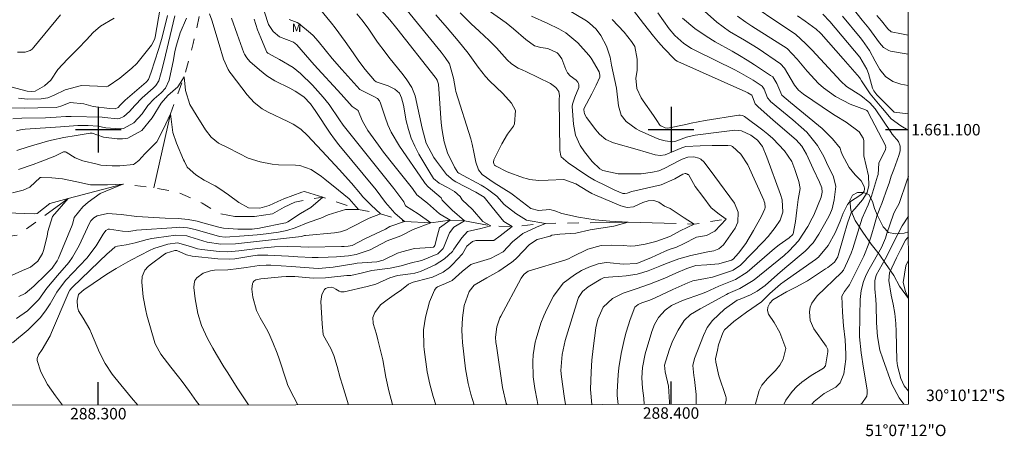
# Model space of a CAD drawing. Units: metres. Extents: x 287943 to 288458, y 1661046 to 1661611.
# Drawn here: x 288286 to 288458, y 1661046 to 1661119 of the extents above; entities that cross this region are included whole.
import ezdxf
from ezdxf.enums import TextEntityAlignment as Align

# ---------------------------------------------------------------- set-up
doc = ezdxf.new("R2010")
doc.units = ezdxf.units.M
doc.header["$MEASUREMENT"] = 0
doc.linetypes.add('Intermitente', pattern=[48, 15, -2, 2, -2, 2, -2, 2, -2, 2, -2, 15])
for name, color, linetype, lineweight in [('Articulacao', 7, 'Continuous', 18), ('Coordenadas', 7, 'Continuous', 9), ('Rio_Intermitente', 5, 'Intermitente', 9)]:
    doc.layers.add(name, color=color, linetype=linetype, lineweight=lineweight)
for name, color, linetype, lineweight, true_color in [('Curvas_Intermediarias', 7, 'Continuous', 9, 0x783c14), ('Curvas_Mestras', 7, 'Continuous', 20, 0x783c14), ('Topon_Vegetacao', 7, 'Continuous', 9, 0x00ff33), ('Vegetacao', 7, 'Orla8', 9, 0x00ff33)]:
    doc.layers.add(name, color=color, linetype=linetype, lineweight=lineweight, true_color=true_color)
doc.layers.add('Malha', color=7, linetype='Continuous')
doc.styles.add('Arial', font='arial.ttf', dxfattribs={"height": 1.5})
doc.styles.get("Standard").update_dxf_attribs({"font": 'arial.ttf'})
doc.linetypes.add('Orla8', pattern='A,6,-0.5,["V",Standard,S=1,R=0,X=-0.5,Y=-1],-0.5,6,-0.5,["V",Standard,S=1,R=0,X=-0.5,Y=-1],-0.5', length=14)

msp = doc.modelspace()

# ---------------------------------------------------------------- linework, layer by layer
at = {"layer": 'Articulacao', "flags": 128}
msp.add_lwpolyline([(287959.27, 1661605.81), (288440.9, 1661606.33), (288441.49, 1661052.06), (287959.88, 1661051.54), (287959.27, 1661605.81)], close=True, dxfattribs=at)
at = {"layer": 'Curvas_Intermediarias', "flags": 128}
for points, elevation in [([(288311.31, 1661124.34), (288309.91, 1661116.17), (288309.8, 1661115.78), (288309.28, 1661114.74), (288306.97, 1661111.87), (288306.71, 1661111.57), (288305.85, 1661110.76), (288303.75, 1661108.98), (288301.71, 1661107.58), (288301.42, 1661107.48), (288299.85, 1661107.59), (288297.09, 1661107.74), (288294.19, 1661106.98), (288292.31, 1661106.05), (288291.2, 1661105.58), (288290.03, 1661105.37), (288287.64, 1661105.36), (288286.05, 1661105.51)], 66), ([(288343.7, 1661051.95), (288342.63, 1661055.37), (288342.25, 1661056.66), (288341.71, 1661058.62), (288341.1, 1661060.55), (288340.6, 1661061.79), (288339.33, 1661064.05), (288339.26, 1661064.21), (288339.06, 1661066.11), (288338.84, 1661069.97), (288339.03, 1661071.21), (288339.52, 1661072.1), (288339.69, 1661072.26), (288340.13, 1661072.43), (288340.64, 1661072.47), (288341.07, 1661072.38), (288341.45, 1661072.17), (288342.03, 1661071.79), (288342.32, 1661071.68), (288342.95, 1661071.69), (288346.97, 1661072.61), (288348.47, 1661073.05), (288350.92, 1661074.15), (288352.24, 1661074.55), (288354.49, 1661074.8), (288355.27, 1661074.94), (288355.83, 1661075.09), (288356.24, 1661075.25), (288358.83, 1661076.4), (288360.47, 1661077.42), (288361.83, 1661078.71), (288362.06, 1661079.12), (288363.49, 1661081.11), (288364.48, 1661082.21), (288366.78, 1661082.76), (288368.53, 1661083.19), (288367.11, 1661083.96), (288365.35, 1661086.04), (288363.55, 1661087.77), (288363.2, 1661088.34), (288362.2, 1661089.23), (288360.96, 1661089.93), (288359.52, 1661090.64), (288358.53, 1661091.47), (288357.7, 1661092.81), (288355.98, 1661095.71), (288355.25, 1661097.1), (288354.62, 1661098.54), (288354.15, 1661100.04), (288353.78, 1661101.58), (288353.28, 1661104.26), (288352.93, 1661105.57), (288352.57, 1661106.36), (288351.79, 1661107.07), (288350.6, 1661107.68), (288348.53, 1661108.39), (288348.21, 1661108.62), (288346.59, 1661110.51), (288345.51, 1661111.96), (288344.47, 1661113.44), (288343.11, 1661115.42), (288341.34, 1661117.82), (288340.72, 1661118.6), (288338.54, 1661121.22)], 68), ([(288365.64, 1661051.97), (288365.06, 1661053.8), (288364.58, 1661055.68), (288364.23, 1661057.58), (288364.14, 1661058.23), (288363.6, 1661062.81), (288363.51, 1661063.89), (288363.46, 1661064.97), (288363.56, 1661067.13), (288363.89, 1661069.27), (288364.78, 1661071.72), (288365.64, 1661072.87), (288367.83, 1661074.15), (288369.92, 1661075.32), (288372.19, 1661076.86), (288372.44, 1661077.04), (288373.01, 1661077.58), (288375.28, 1661079.96), (288376.64, 1661080.82), (288378.87, 1661081.4), (288379.18, 1661081.6), (288380.58, 1661081.77), (288383.38, 1661081.91), (288385.89, 1661082.53), (288390.02, 1661083.14), (288392.52, 1661083.85), (288389.31, 1661084), (288386.77, 1661084.26), (288383.83, 1661084.72), (288380.94, 1661085.38), (288379.72, 1661085.83), (288378.85, 1661086.05), (288376.84, 1661085.9), (288375.53, 1661086.25), (288372.49, 1661088.57), (288372, 1661088.89), (288369.14, 1661090.7), (288367.04, 1661092.2), (288366.41, 1661093.01), (288365.9, 1661094.34), (288365.57, 1661096.1), (288365.29, 1661097.48), (288365.06, 1661098.38), (288362.43, 1661106.68), (288362.34, 1661107.01), (288362.04, 1661109.01), (288361.29, 1661111.51), (288360.57, 1661112.64), (288359.87, 1661113.57), (288353.94, 1661120.8)], 71), ([(288381.55, 1661051.99), (288381.32, 1661053.44), (288380.85, 1661056.81), (288380.75, 1661057.95), (288381, 1661060.73), (288381.53, 1661063.17), (288381.75, 1661063.96), (288383.7, 1661070.33), (288383.85, 1661070.72), (288384.56, 1661071.73), (288385.54, 1661072.53), (288387.73, 1661073.9), (288388.35, 1661074.19), (288389.81, 1661074.33), (288390.84, 1661074.37), (288392.14, 1661074.47), (288394.09, 1661074.78), (288395.05, 1661075.04), (288395.99, 1661075.35), (288398.05, 1661076.15), (288399.03, 1661076.55), (288401.39, 1661077.44), (288403.48, 1661078.03), (288406.42, 1661078.66), (288407.47, 1661078.84), (288408.35, 1661079.19), (288409.17, 1661079.92), (288411.18, 1661082.82), (288411.68, 1661083.86), (288411.75, 1661085.59), (288411.07, 1661087.18), (288407.66, 1661091.85), (288405.77, 1661094.33), (288405.18, 1661094.86), (288404.83, 1661095.04), (288403.98, 1661095.24), (288402.94, 1661095.19), (288401.93, 1661094.86), (288401.61, 1661094.71), (288398.81, 1661093.24), (288397.85, 1661092.84), (288396.75, 1661092.59), (288394.77, 1661092.32), (288394.17, 1661092.28), (288393.56, 1661092.27), (288390.79, 1661092.27), (288388.1, 1661092.87), (288387.54, 1661093.19), (288386.25, 1661094.43), (288384.9, 1661096.15), (288384.15, 1661097.24), (288383.33, 1661099.04), (288382.95, 1661100.98), (288382.76, 1661104.03), (288382.77, 1661104.46), (288383.18, 1661105.7), (288383.91, 1661107.37), (288383.91, 1661107.85), (288383.84, 1661108.08), (288383.74, 1661108.29), (288383.42, 1661108.64), (288382.37, 1661109.44), (288381.91, 1661109.93), (288381.61, 1661110.53), (288380.95, 1661112.41), (288380.36, 1661113.21), (288380.12, 1661113.42), (288378.51, 1661114.19), (288377.28, 1661114.35), (288376.18, 1661114.65), (288374.67, 1661115.77), (288372.49, 1661117.65), (288371.19, 1661118.66), (288368.09, 1661120.87)], 74), ([(288390.75, 1661052), (288390.59, 1661053.58), (288390.58, 1661054.24), (288390.78, 1661057.16), (288390.9, 1661058.43), (288391.28, 1661060.94), (288391.88, 1661063.53), (288392.19, 1661064.65), (288392.88, 1661066.87), (288393.69, 1661069.02), (288394.25, 1661069.48), (288394.92, 1661069.76), (288396.32, 1661070.23), (288397.24, 1661070.63), (288400.31, 1661072.07), (288402.94, 1661073.25), (288403.8, 1661073.58), (288405.99, 1661074.01), (288407.22, 1661074.27), (288407.95, 1661074.5), (288410.38, 1661075.3), (288410.85, 1661075.48), (288412.11, 1661076.33), (288416.11, 1661080.43), (288416.95, 1661081.36), (288418.18, 1661082.9), (288419.08, 1661084.2), (288419.5, 1661085.61), (288419.42, 1661087.75), (288419.13, 1661088.66), (288416.71, 1661095.22), (288415.95, 1661097.04), (288415.09, 1661098.18), (288413.96, 1661099.04), (288412.33, 1661099.83), (288411.15, 1661099.93), (288408.35, 1661099.58), (288404.2, 1661099.02), (288402.69, 1661098.67), (288400.84, 1661097.98), (288400.23, 1661097.88), (288398.98, 1661098.04), (288398.04, 1661098.3), (288397.58, 1661098.48), (288394.55, 1661099.83), (288393.9, 1661100.16), (288392.18, 1661101.45), (288391.29, 1661102.55), (288390.82, 1661104.16), (288390.47, 1661107.25), (288389.6, 1661111.3), (288389.35, 1661112.65), (288388.75, 1661114.59), (288387.73, 1661116.48), (288386.92, 1661117.56), (288385.78, 1661118.63), (288385.22, 1661119), (288381.24, 1661121.41)], 76), ([(288399.73, 1661052.01), (288399.74, 1661052.42), (288399.54, 1661055.2), (288398.96, 1661057.71), (288398.88, 1661058.9), (288399.67, 1661061.51), (288400.27, 1661063.04), (288401.23, 1661064.99), (288402.29, 1661066.69), (288403.37, 1661067.73), (288405.1, 1661068.71), (288409.68, 1661071.21), (288410, 1661071.38), (288411.99, 1661072.27), (288414.06, 1661073.47), (288414.5, 1661073.8), (288419.74, 1661078.05), (288420.63, 1661078.85), (288422.28, 1661080.6), (288423.88, 1661083.12), (288424.65, 1661084.54), (288424.91, 1661085.1), (288426.2, 1661088.22), (288426.4, 1661089.11), (288426.35, 1661089.83), (288425.94, 1661090.83), (288424.83, 1661093.17), (288423.68, 1661095.73), (288422.81, 1661097.14), (288421.86, 1661098.21), (288417.81, 1661101.64), (288415.13, 1661104.03), (288414.71, 1661104.51), (288414.22, 1661105.76), (288414.19, 1661105.94), (288414.13, 1661106.04), (288413.43, 1661106.46), (288413.08, 1661106.63), (288401.17, 1661111.92), (288401.06, 1661111.97), (288400.77, 1661112.16), (288400.62, 1661112.3), (288398.77, 1661114.26), (288397.82, 1661115.3), (288396.91, 1661116.35), (288395.17, 1661118.55), (288393.45, 1661120.82)], 78), ([(288414.73, 1661052.03), (288414.76, 1661052.14), (288415.41, 1661054.47), (288415.84, 1661055.4), (288416.86, 1661056.54), (288418.23, 1661057.96), (288419.02, 1661058.89), (288419.59, 1661059.94), (288420.03, 1661061.8), (288418.98, 1661064.6), (288418, 1661066.34), (288416.99, 1661067.8), (288416.83, 1661068.4), (288416.93, 1661069.02), (288417.27, 1661069.72), (288417.78, 1661070.31), (288420.17, 1661071.68), (288421.78, 1661072.47), (288423.8, 1661073.63), (288426.95, 1661075.68), (288427.37, 1661075.96), (288428.55, 1661076.88), (288429.13, 1661077.82), (288429.2, 1661078.04), (288430.16, 1661081.49), (288430.8, 1661083.68), (288431.43, 1661085.51), (288432.11, 1661086.18), (288433.44, 1661087.74), (288434.22, 1661089.03), (288434.56, 1661090.23), (288434.5, 1661091.96), (288433.69, 1661095.45), (288433.64, 1661098.1), (288433.52, 1661098.51), (288432.85, 1661099.61), (288430.56, 1661101.33), (288428.66, 1661102.48), (288428.03, 1661102.89), (288423.11, 1661106.23), (288422.26, 1661106.93), (288421.55, 1661107.78), (288419.83, 1661110.75), (288419.09, 1661111.53), (288415.2, 1661114.16), (288412.82, 1661115.62), (288410.18, 1661117.18), (288407.98, 1661118.77), (288404.77, 1661121.63)], 81), ([(288424.59, 1661052.04), (288425.01, 1661052.52), (288426.73, 1661053.92), (288428.75, 1661055.03), (288429.56, 1661055.78), (288430.17, 1661057.37), (288430.54, 1661059.94), (288430.54, 1661060.81), (288430.42, 1661063.29), (288430.1, 1661065.75), (288429.94, 1661068.13), (288429.84, 1661070.95), (288430.29, 1661071.72), (288431.15, 1661072.92), (288432.96, 1661076.5), (288433.65, 1661077.94), (288434.54, 1661080.15), (288435.08, 1661081.84), (288435.47, 1661083.19), (288435.93, 1661084.89), (288436.49, 1661086.42), (288436.78, 1661087.1), (288437.8, 1661089.88), (288438.08, 1661090.67), (288438.46, 1661091.86), (288438.88, 1661093.04), (288439.79, 1661095.51), (288440.01, 1661096.3), (288440.03, 1661097.15), (288439.69, 1661097.95), (288438.62, 1661099.25), (288438.43, 1661099.53), (288435.63, 1661103.67), (288434.7, 1661104.69), (288433.14, 1661105.97), (288430.66, 1661107.53), (288429.62, 1661108.48), (288424.63, 1661113.89), (288423.56, 1661115.01), (288421.72, 1661116.71), (288418.1, 1661119.1), (288415.01, 1661121.19)], 83), ([(288441.42, 1661113.17), (288438.34, 1661113.73), (288438, 1661113.82), (288437.12, 1661114.38), (288436.41, 1661115.2), (288434.52, 1661117.72), (288433.38, 1661119.12), (288431.23, 1661121.9)], 87), ([(288302.76, 1661119.5), (288300.38, 1661118.09), (288299.09, 1661116.97), (288297.92, 1661115.69), (288296.48, 1661114.2), (288294.62, 1661112.31), (288292.94, 1661110.54), (288291.69, 1661108.67), (288290.62, 1661107.69), (288288.95, 1661106.75), (288288.28, 1661106.65), (288287.6, 1661106.73), (288284.72, 1661107.52)], 67), ([(288313.34, 1661119.92), (288311.73, 1661113.02), (288311.14, 1661110.61), (288310.57, 1661108.55), (288310.04, 1661107.72), (288309.57, 1661107.25), (288307.64, 1661105.55), (288306.35, 1661104.25), (288305.47, 1661103.17), (288304.47, 1661102.29), (288303.69, 1661101.95), (288303.27, 1661101.89), (288301.14, 1661102.11), (288300.69, 1661102.17), (288295.27, 1661102.32), (288294.33, 1661102.29), (288292.64, 1661102.18), (288290.79, 1661102.1), (288286.62, 1661102), (288285.08, 1661101.92)], 64), ([(288285.74, 1661099.79), (288286.4, 1661099.99), (288287.2, 1661100.08), (288293.38, 1661100.5), (288296.4, 1661100.73), (288298.21, 1661100.74), (288299.93, 1661100.63), (288301.34, 1661100.35), (288303.75, 1661100.16), (288304.41, 1661100.24), (288306.22, 1661101.22), (288307.63, 1661102.77), (288308.64, 1661104.23), (288309.74, 1661105.38), (288310.96, 1661106.44), (288311.73, 1661107.23), (288312.39, 1661108.65), (288313.1, 1661112.2), (288313.36, 1661113.66), (288313.63, 1661114.74), (288314.29, 1661116.9), (288315.37, 1661119.49)], 63), ([(288293.4, 1661120.08), (288288.75, 1661114.4), (288288.43, 1661114.09), (288288.08, 1661113.83), (288287.25, 1661113.54), (288285.88, 1661113.54)], 68), ([(288319.41, 1661120.22), (288319.84, 1661119.12), (288321.08, 1661114.9), (288321.87, 1661112.35), (288322.7, 1661110.53), (288322.99, 1661110.07), (288323.2, 1661109.77), (288326, 1661106.08), (288327.21, 1661104.75), (288328.62, 1661103.64), (288329.66, 1661103.06), (288333.08, 1661101.45), (288334.02, 1661100.96), (288335.35, 1661100.07), (288336.54, 1661099), (288339.86, 1661095.44), (288342.05, 1661093.06), (288344.2, 1661090.65), (288345.79, 1661088.81), (288346.2, 1661088.27), (288347.63, 1661086.83), (288349.27, 1661085.3), (288347.3, 1661084.53), (288343.95, 1661082.84), (288343.32, 1661082.5), (288342.3, 1661082.15), (288341.24, 1661081.97), (288336.2, 1661081.53), (288335.98, 1661081.5), (288335.47, 1661081.35), (288323.98, 1661080.05), (288321.39, 1661079.99), (288318.98, 1661080.33), (288315.96, 1661081.31), (288315.47, 1661081.45), (288313.55, 1661081.56), (288310.14, 1661081.11), (288309.34, 1661080.99), (288308.54, 1661080.84), (288306.43, 1661080.27), (288304.86, 1661079.89), (288303.35, 1661079.64), (288302.93, 1661079.52), (288301.82, 1661078.57), (288301.6, 1661078.37), (288295.51, 1661072.52), (288295.38, 1661072.4), (288295.05, 1661071.99), (288294.79, 1661071.54), (288294.72, 1661071.38), (288291.83, 1661064.59), (288291.57, 1661064.02), (288290.17, 1661061.62), (288289.57, 1661060.68), (288289.34, 1661060.03), (288289.34, 1661059.69), (288289.97, 1661057.69), (288291.13, 1661055.5), (288292.5, 1661053.53), (288293.73, 1661051.91), (288293.75, 1661051.9)], 63), ([(288306.9, 1661051.91), (288305.81, 1661053.17), (288302.86, 1661056.72), (288302.41, 1661057.3), (288301.22, 1661059.14), (288300.23, 1661061.11), (288298.82, 1661064.41), (288298.5, 1661065.1), (288297.35, 1661067.07), (288296.56, 1661068.36), (288296.35, 1661069.06), (288296.31, 1661070.16), (288296.56, 1661071.2), (288296.61, 1661071.3), (288297.53, 1661072.07), (288298.01, 1661072.41), (288301.5, 1661074.74), (288303.1, 1661075.75), (288305.15, 1661076.94), (288305.79, 1661077.29), (288308.95, 1661078.9), (288309.72, 1661079.25), (288312.13, 1661079.98), (288313.8, 1661080.26), (288316.09, 1661079.63), (288317.31, 1661079.2), (288318.07, 1661079.05), (288321.1, 1661078.73), (288322.56, 1661078.66), (288324.54, 1661078.82), (288327.31, 1661079.21), (288327.77, 1661079.26), (288330.75, 1661079.53), (288333.09, 1661079.63), (288335.38, 1661079.52), (288336.69, 1661079.48), (288342.47, 1661079.58), (288342.94, 1661079.59), (288343.62, 1661079.64), (288344.3, 1661079.77), (288346.66, 1661080.99), (288350.15, 1661082.65), (288350.88, 1661083.11), (288353.44, 1661083.98), (288351.79, 1661085.4), (288350.16, 1661087.3), (288348.49, 1661089.48), (288342, 1661097.35), (288341.22, 1661098.35), (288340.49, 1661099.39), (288337.97, 1661103.19), (288337.05, 1661104.53), (288335.87, 1661105.74), (288334.39, 1661106.75), (288333.46, 1661107.24), (288330.83, 1661108.51), (288329.44, 1661109.41), (288328.14, 1661110.45), (288326.44, 1661111.94), (288325.92, 1661112.53), (288325.53, 1661113.2), (288325.43, 1661113.44), (288324.24, 1661116.71), (288323.26, 1661119.49)], 64), ([(288326.23, 1661051.93), (288324.27, 1661054.93), (288322.59, 1661057.54), (288321.93, 1661058.6), (288320.64, 1661060.75), (288320.02, 1661061.84), (288319.09, 1661063.52), (288318.03, 1661065.83), (288317.4, 1661067.88), (288316.93, 1661070.44), (288316.67, 1661072.45), (288316.71, 1661073.07), (288316.87, 1661073.64), (288317.21, 1661074.13), (288318.3, 1661074.94), (288319.58, 1661075.36), (288320.27, 1661075.45), (288322.6, 1661075.55), (288324.53, 1661075.73), (288325.81, 1661075.92), (288328.09, 1661076.31), (288329.32, 1661076.35), (288330.14, 1661076.33), (288333.76, 1661076.13), (288337.57, 1661075.81), (288338.43, 1661075.76), (288341.02, 1661075.97), (288344.62, 1661076.59), (288345.2, 1661076.68), (288346.09, 1661076.77), (288348.61, 1661076.92), (288349.72, 1661077.24), (288352.26, 1661078.41), (288353.01, 1661078.66), (288355.22, 1661079.26), (288358, 1661079.4), (288358.54, 1661079.5), (288358.59, 1661079.52), (288358.67, 1661079.6), (288358.73, 1661079.76), (288359.24, 1661081.57), (288359.57, 1661082.88), (288361.43, 1661084.2), (288359.57, 1661085.29), (288357.49, 1661087.16), (288355.64, 1661088.63), (288354.84, 1661089.74), (288351.59, 1661093.78), (288349.77, 1661096.1), (288348.9, 1661097.28), (288347.04, 1661099.88), (288346.14, 1661101.47), (288345.4, 1661103.3), (288345.36, 1661103.35), (288344.32, 1661104.05), (288342.41, 1661106.19), (288337.69, 1661111.36), (288334.69, 1661114.84), (288334.1, 1661115.32), (288331.64, 1661116.25), (288330.51, 1661117.14), (288329.73, 1661118.37), (288329, 1661120.53)], 66), ([(288334.86, 1661051.94), (288334.84, 1661051.97), (288334.13, 1661053.28), (288333.09, 1661055.34), (288332.83, 1661056.06), (288331.57, 1661059.99), (288331.23, 1661060.96), (288330.47, 1661062.83), (288329.75, 1661064.45), (288329.35, 1661065.24), (288328.27, 1661067.15), (288327.63, 1661068.41), (288326.97, 1661070.74), (288326.82, 1661072.17), (288326.95, 1661073.13), (288327.02, 1661073.35), (288327.13, 1661073.54), (288327.3, 1661073.67), (288327.5, 1661073.78), (288328.4, 1661073.98), (288331.99, 1661074.29), (288332.82, 1661074.34), (288334.33, 1661074.34), (288337.53, 1661074.08), (288339.68, 1661074.13), (288343.39, 1661074.51), (288344.08, 1661074.56), (288346.15, 1661074.98), (288347.75, 1661075.38), (288350.93, 1661075.84), (288352.88, 1661076.23), (288354.87, 1661076.82), (288355.95, 1661077.04), (288356.58, 1661077.23), (288359.26, 1661078.31), (288360.23, 1661079.26), (288360.29, 1661079.37), (288361.32, 1661082.01), (288362.09, 1661082.99), (288363.95, 1661084.09), (288361.76, 1661085.95), (288360.06, 1661087.7), (288359.86, 1661088.13), (288357.62, 1661090.03), (288357.09, 1661090.58), (288356.82, 1661090.95), (288352.61, 1661097.1), (288351.16, 1661099.56), (288350.58, 1661100.86), (288350.08, 1661102.21), (288349.28, 1661104.62), (288349.07, 1661105.07), (288348.75, 1661105.45), (288348.21, 1661105.75), (288345.78, 1661106.94), (288345.66, 1661107.05), (288342.51, 1661110.51), (288340.85, 1661112.44), (288338.41, 1661115.45), (288337.51, 1661116.43), (288337.02, 1661116.89), (288335, 1661118.55), (288334.71, 1661118.75), (288333.3, 1661119.25)], 67), ([(288351.37, 1661051.96), (288351.37, 1661051.98), (288350.74, 1661054.37), (288350.23, 1661056.78), (288349.67, 1661059.78), (288349.46, 1661060.74), (288348.82, 1661063.32), (288348.56, 1661064.28), (288347.99, 1661066.18), (288347.93, 1661067.18), (288348.26, 1661068.1), (288349.25, 1661069.41), (288350.44, 1661070.29), (288351.67, 1661071.13), (288352.91, 1661072.04), (288354.14, 1661073.04), (288354.95, 1661073.38), (288355.66, 1661073.53), (288358.35, 1661074.25), (288360.22, 1661075.14), (288361.32, 1661075.96), (288361.82, 1661076.43), (288363.59, 1661078.34), (288364.37, 1661079.64), (288365.32, 1661080.5), (288365.93, 1661080.65), (288367.21, 1661080.67), (288369.08, 1661080.67), (288370.17, 1661081.44), (288372.25, 1661083.08), (288370.83, 1661083.96), (288368.75, 1661086.48), (288367.38, 1661088.23), (288365.9, 1661089.08), (288362.41, 1661090.91), (288361.97, 1661091.17), (288360.81, 1661092.15), (288359.05, 1661094.51), (288358.61, 1661095.13), (288357.24, 1661097.64), (288356.57, 1661100.3), (288355.3, 1661105.91), (288354.75, 1661107.39), (288353.89, 1661108.72), (288353.24, 1661109.57), (288350.75, 1661112.65), (288350.07, 1661113.52), (288348.77, 1661115.3), (288347.14, 1661117.74), (288346.01, 1661119.2), (288345.11, 1661120.24)], 69), ([(288371.31, 1661051.98), (288371.24, 1661052.19), (288370.57, 1661054.99), (288369.51, 1661062.25), (288369.43, 1661062.86), (288369.37, 1661063.79), (288369.56, 1661065.56), (288370.13, 1661067.12), (288370.28, 1661067.42), (288373.81, 1661074.07), (288373.92, 1661074.27), (288374.35, 1661074.78), (288375.07, 1661075.28), (288381.65, 1661077.3), (288382.07, 1661077.46), (288382.74, 1661077.8), (288385.45, 1661079.11), (288387.81, 1661079.78), (288389.64, 1661079.83), (288391.63, 1661079.75), (288392.96, 1661079.67), (288393.72, 1661079.74), (288395.49, 1661079.98), (288397.36, 1661080.48), (288399.8, 1661081.35), (288401.61, 1661082.31), (288404.02, 1661083.51), (288402.27, 1661084.61), (288399.86, 1661086.25), (288398.85, 1661086.63), (288397.89, 1661087.36), (288397.01, 1661087.61), (288396.03, 1661087.6), (288395.08, 1661087.3), (288393.47, 1661086.55), (288392.35, 1661086.43), (288391.26, 1661086.68), (288386.69, 1661088.63), (288386.18, 1661088.87), (288385.45, 1661089.28), (288383.38, 1661090.57), (288381.27, 1661091.29), (288378.56, 1661091.18), (288376.91, 1661091.14), (288375.28, 1661091.31), (288374.75, 1661091.45), (288374.22, 1661091.62), (288371.41, 1661092.66), (288369.34, 1661093.7), (288369.2, 1661093.83), (288369.05, 1661094.07), (288369.02, 1661094.33), (288369.08, 1661094.72), (288370.15, 1661096.97), (288370.44, 1661097.55), (288371.46, 1661099.2), (288372.47, 1661100.61), (288372.64, 1661101.02), (288372.82, 1661103.37), (288372.17, 1661104.62), (288370.64, 1661106.3), (288368.3, 1661108.54), (288367.59, 1661109.29), (288366.31, 1661110.9), (288364.56, 1661113.35), (288362.81, 1661115.52), (288360.89, 1661117.81), (288358.95, 1661120.06)], 72), ([(288376.74, 1661051.99), (288376.61, 1661052.71), (288376.21, 1661054.77), (288375.92, 1661056.83), (288375.86, 1661059.54), (288375.92, 1661060.66), (288376.29, 1661062.89), (288376.43, 1661063.46), (288377.24, 1661066.19), (288377.78, 1661067.51), (288378.37, 1661068.8), (288379.45, 1661070.92), (288381.18, 1661073.18), (288383.13, 1661074.63), (288384.35, 1661075.39), (288385.63, 1661076.02), (288387.25, 1661076.6), (288388.67, 1661076.78), (288389.39, 1661076.76), (288391.66, 1661076.51), (288394, 1661076.65), (288396.58, 1661077.66), (288398.88, 1661078.7), (288399.7, 1661079.05), (288400.95, 1661079.5), (288402.16, 1661080.04), (288404.46, 1661081.21), (288406.21, 1661081.54), (288407.64, 1661082.3), (288409.61, 1661084.39), (288408.4, 1661085.26), (288406.98, 1661086.36), (288405.56, 1661088.33), (288404.24, 1661090.08), (288403.04, 1661092.17), (288402.88, 1661092.16), (288402.76, 1661092.27), (288402.61, 1661092.33), (288402.44, 1661092.35), (288402.07, 1661092.26), (288400.67, 1661091.41), (288398.29, 1661090.38), (288393.14, 1661089.18), (288392.34, 1661088.91), (288391.96, 1661088.83), (288391.57, 1661088.88), (288390.16, 1661089.46), (288388.66, 1661090.17), (288386.64, 1661091.21), (288385.79, 1661091.7), (288384.95, 1661092.23), (288382.01, 1661094.22), (288380.84, 1661095.28), (288380.76, 1661095.44), (288380.6, 1661096.35), (288380.48, 1661105.34), (288380.52, 1661105.93), (288380.43, 1661106.67), (288379.87, 1661107.37), (288378.94, 1661108.08), (288374.64, 1661110.18), (288374.11, 1661110.42), (288373.31, 1661110.75), (288372.16, 1661111.5), (288371.38, 1661112.23), (288369.51, 1661114.28), (288368.26, 1661115.59), (288366.5, 1661117.22), (288365.1, 1661118.51), (288363.17, 1661120.4)], 73), ([(288395.29, 1661052.01), (288395.23, 1661053.13), (288395.04, 1661054.88), (288394.91, 1661056.64), (288394.99, 1661058.48), (288395.46, 1661060.85), (288396.66, 1661064.75), (288397.12, 1661065.96), (288397.8, 1661067.18), (288398.95, 1661068.48), (288400.11, 1661069.3), (288402.03, 1661070.18), (288405.34, 1661071.35), (288406.08, 1661071.64), (288408.37, 1661072.65), (288411.25, 1661073.81), (288413.28, 1661075.09), (288418.04, 1661079.23), (288418.9, 1661079.92), (288420.63, 1661081.1), (288421.28, 1661081.7), (288421.34, 1661081.83), (288421.73, 1661083.97), (288421.96, 1661085.96), (288422.22, 1661087.82), (288422.53, 1661089.71), (288422.34, 1661090.94), (288421.63, 1661093.08), (288421.08, 1661094.44), (288419.83, 1661096.33), (288417.78, 1661098.48), (288416.93, 1661099.22), (288416.05, 1661099.92), (288412.81, 1661102.31), (288412.47, 1661102.49), (288412.08, 1661102.56), (288411.82, 1661102.54), (288405.97, 1661101.59), (288403.51, 1661101.15), (288402.61, 1661100.94), (288399.45, 1661100.28), (288399, 1661100.32), (288398.24, 1661100.68), (288398.07, 1661100.82), (288397.54, 1661101.59), (288396.95, 1661102.48), (288395.13, 1661105.03), (288394.79, 1661105.55), (288394.04, 1661107.22), (288393.86, 1661109.01), (288394.08, 1661110.35), (288394.07, 1661112.32), (288393.66, 1661114.52), (288393.12, 1661115.42), (288391.82, 1661117.04), (288389.72, 1661119.27)], 77), ([(288404.38, 1661052.02), (288404.41, 1661052.47), (288404.36, 1661053.74), (288404.1, 1661056.35), (288403.97, 1661057.08), (288403.83, 1661058.83), (288404.1, 1661060.04), (288405.69, 1661064.04), (288406.32, 1661065.46), (288407.24, 1661066.68), (288409.34, 1661068.63), (288411.56, 1661070.2), (288412.07, 1661070.42), (288413.87, 1661071.17), (288415.05, 1661071.78), (288416.43, 1661072.77), (288418.57, 1661074.73), (288419.86, 1661075.84), (288423.43, 1661078.8), (288424.8, 1661080.25), (288425.81, 1661081.78), (288427.34, 1661084.42), (288427.73, 1661085.18), (288428.13, 1661086.19), (288428.51, 1661087.73), (288428.76, 1661090.08), (288428.36, 1661091.78), (288427.16, 1661094.3), (288426.7, 1661095.3), (288425.59, 1661097.25), (288423.69, 1661099.57), (288422.71, 1661100.47), (288421.25, 1661101.72), (288417.38, 1661104.95), (288417.23, 1661105.09), (288416.85, 1661105.59), (288416.29, 1661107.11), (288415.93, 1661107.63), (288414.34, 1661108.65), (288411.88, 1661110.06), (288411.04, 1661110.49), (288404.5, 1661113.7), (288403.59, 1661114.18), (288402.21, 1661115.05), (288400.66, 1661116.48), (288399.7, 1661117.64), (288397.68, 1661120.41)], 79), ([(288419.68, 1661052.03), (288420.04, 1661052.74), (288421.16, 1661054.29), (288421.96, 1661055.15), (288422.85, 1661055.9), (288424.49, 1661057.05), (288426.65, 1661058.35), (288426.95, 1661058.74), (288427.37, 1661061.23), (288427.36, 1661061.61), (288427.23, 1661061.98), (288427.1, 1661062.2), (288424.94, 1661065.23), (288424.27, 1661066.65), (288424.15, 1661068.21), (288424.32, 1661068.99), (288424.58, 1661069.72), (288425.51, 1661070.99), (288429.77, 1661075.04), (288430.13, 1661075.49), (288430.84, 1661076.96), (288431.48, 1661078.46), (288431.75, 1661079.23), (288432, 1661080.01), (288432.82, 1661082.88), (288433.38, 1661084.55), (288434.4, 1661086.89), (288434.85, 1661088), (288434.98, 1661088.37), (288436.07, 1661091.89), (288436.15, 1661092.2), (288436.26, 1661094.17), (288437.43, 1661096.55), (288437.49, 1661096.88), (288437.42, 1661097.22), (288434.38, 1661103.12), (288434.34, 1661103.19), (288434.17, 1661103.37), (288433.95, 1661103.5), (288431.29, 1661104.47), (288428.72, 1661105.82), (288426.61, 1661107.34), (288425.76, 1661108.1), (288423.74, 1661110.22), (288422.01, 1661112.35), (288420.28, 1661114.19), (288414.1, 1661118.1), (288413.08, 1661118.76), (288411.6, 1661119.82)], 82), ([(288441.43, 1661099.9), (288440.14, 1661100.67), (288438.44, 1661101.92), (288436.92, 1661103.71), (288436.53, 1661104.2), (288434.75, 1661106.25), (288433.25, 1661108.52), (288433.01, 1661108.96), (288432.91, 1661109.1), (288430.05, 1661112.4), (288426.22, 1661116.73), (288426.08, 1661116.89), (288425.34, 1661117.54), (288423.43, 1661118.96), (288422.09, 1661119.87)], 84), ([(288441.43, 1661107.74), (288440.1, 1661107.98), (288438.75, 1661108.4), (288437.45, 1661109.27), (288436.46, 1661110.51), (288435.67, 1661111.99), (288434.63, 1661113.83), (288433.44, 1661115.57), (288433.01, 1661116.11), (288429.94, 1661119.83)], 86), ([(288441.42, 1661116.51), (288440.25, 1661116.72), (288438.43, 1661117.08), (288437.84, 1661117.63), (288436.75, 1661119.01), (288435.93, 1661119.96)], 88), ([(288285.04, 1661062.79), (288287.74, 1661065.05), (288289.86, 1661067.16), (288290.76, 1661068.34), (288291.58, 1661069.59), (288292.77, 1661071.63), (288293.9, 1661073.22), (288294.34, 1661073.71), (288297.99, 1661077.58), (288299.63, 1661079.69), (288300.87, 1661081.78), (288301.33, 1661082.37), (288301.72, 1661082.61), (288301.94, 1661082.64), (288304.25, 1661082.28), (288305.25, 1661082.24), (288306.41, 1661082.41), (288306.64, 1661082.43), (288313.72, 1661082.93), (288314.19, 1661082.95), (288315.57, 1661082.86), (288316.89, 1661082.58), (288321.15, 1661081.33), (288322.16, 1661081.23), (288325.48, 1661081.44), (288327.75, 1661081.63), (288329.28, 1661081.81), (288331.47, 1661082.13), (288332.92, 1661082.37), (288334.4, 1661082.85), (288336.63, 1661083.82), (288338.87, 1661084.55), (288340.15, 1661085.11), (288343.14, 1661086.06), (288345.44, 1661086.06), (288343.8, 1661087.93), (288341.94, 1661089.46), (288339.53, 1661091.36), (288338.97, 1661091.83), (288337.16, 1661093.06), (288335.16, 1661093.75), (288334.44, 1661093.81), (288331.46, 1661093.88), (288330.38, 1661093.98), (288328.26, 1661094.39), (288326.19, 1661095.04), (288324.6, 1661095.83), (288322.55, 1661096.9), (288320.97, 1661097.65), (288319.73, 1661098.68), (288318.74, 1661099.99), (288317.1, 1661102.6), (288315.98, 1661104.43), (288315.22, 1661106.84), (288315, 1661109.25), (288313.9, 1661107.5), (288312.15, 1661105.97), (288310.96, 1661104.62), (288309.43, 1661102.06), (288307.6, 1661099.88), (288305.14, 1661098.54), (288304.23, 1661098.42), (288303.29, 1661098.42), (288300.9, 1661098.69), (288298.92, 1661099.37), (288298.56, 1661099.4), (288296.14, 1661099), (288293.97, 1661098.62), (288291.81, 1661098.18), (288291.1, 1661098), (288287.75, 1661097.02), (288285.78, 1661096.37)], 62), ([(288285.71, 1661067.03), (288287.66, 1661068.34), (288289.64, 1661070.37), (288291.01, 1661072.3), (288292.87, 1661074.53), (288294.83, 1661076.81), (288295.51, 1661077.74), (288296.65, 1661079.76), (288298.47, 1661083.65), (288298.71, 1661084.07), (288299.19, 1661084.63), (288299.81, 1661084.97), (288301.6, 1661085.38), (288303.98, 1661085.21), (288306.75, 1661084.82), (288311.66, 1661084.57), (288313.92, 1661084.48), (288315.68, 1661084.31), (288317.24, 1661084.02), (288318.26, 1661083.71), (288321.02, 1661082.95), (288321.88, 1661082.81), (288324.36, 1661082.62), (288326.85, 1661082.63), (288328.13, 1661082.8), (288328.38, 1661082.85), (288332.41, 1661083.66), (288332.76, 1661083.76), (288333.08, 1661083.92), (288335.33, 1661085.36), (288337.08, 1661086.44), (288339.2, 1661088.21), (288336.19, 1661089.15), (288335.97, 1661089.18), (288335.53, 1661089.11), (288332.4, 1661087.9), (288331.36, 1661087.47), (288329.81, 1661086.77), (288328.2, 1661086.29), (288326.23, 1661086.35), (288324.52, 1661087.27), (288322.74, 1661088.62), (288321.19, 1661089.69), (288320.39, 1661090.18), (288318.5, 1661091.2), (288317.03, 1661092.1), (288315.51, 1661093.47), (288315.02, 1661094.42), (288314.88, 1661094.74), (288313.68, 1661097.64), (288313.03, 1661099.5), (288312.59, 1661102.79), (288311.38, 1661100.16), (288310.22, 1661097.91), (288308.92, 1661096.63), (288308.11, 1661095.78), (288307.06, 1661094.6), (288306.31, 1661094.02), (288306.14, 1661093.95), (288303.77, 1661093.7), (288302.44, 1661093.67), (288300.46, 1661093.83), (288299.81, 1661093.96), (288297.29, 1661094.57), (288295.95, 1661095.07), (288294.36, 1661096.1), (288294.25, 1661096.13), (288293.92, 1661096.11), (288292.38, 1661095.4), (288289.87, 1661094.39), (288288.61, 1661093.91), (288286.05, 1661093.04)], 61), ([(288433.13, 1661052.05), (288433.31, 1661052.18), (288434.16, 1661053.46), (288434.24, 1661053.99), (288434.23, 1661054.56), (288433.59, 1661058.32), (288433.2, 1661061.01), (288432.88, 1661063.82), (288432.94, 1661067.55), (288433.01, 1661070.37), (288433.17, 1661071.94), (288433.58, 1661073.46), (288434.07, 1661074.63), (288434.6, 1661075.67), (288436.73, 1661079.43), (288437.42, 1661081.03), (288437.67, 1661081.87), (288438.85, 1661085.25), (288439, 1661085.63), (288439.86, 1661087.12), (288441.15, 1661091.06), (288441.44, 1661091.87)], 84), ([(288284.82, 1661074.56), (288286.76, 1661075.38), (288288.17, 1661076.01), (288289.42, 1661077.02), (288290.24, 1661078.4), (288290.41, 1661078.92), (288291.04, 1661081.41), (288291.19, 1661082.23), (288291.99, 1661084.82), (288294.73, 1661088), (288291.55, 1661087.13), (288289.35, 1661085.39), (288288.8, 1661085.28), (288283.97, 1661085.48)], 59), ([(288441.48, 1661054.34), (288440.69, 1661055.27), (288440.13, 1661056.55), (288439.52, 1661058.73), (288439.44, 1661059.67), (288439.3, 1661064.74), (288439.23, 1661066.15), (288439.07, 1661067.9), (288438.8, 1661069.5), (288438.44, 1661071.09), (288438.04, 1661073.65), (288438.17, 1661074.98), (288439.36, 1661077.62), (288440.04, 1661079.03), (288440.92, 1661080.7), (288441.21, 1661081.07), (288441.32, 1661081.18), (288441.45, 1661081.31)], 86), ([(288441.47, 1661070.58), (288440.93, 1661071.73), (288440.51, 1661073.33), (288440.98, 1661076.21), (288441.46, 1661077.19)], 87)]:
    msp.add_lwpolyline(points, dxfattribs=dict(at, elevation=elevation))
at = {"layer": 'Curvas_Mestras', "flags": 128}
for points, elevation in [([(288358.95, 1661051.97), (288358.47, 1661053.41), (288357.87, 1661055.54), (288357.43, 1661057.7), (288356.88, 1661061.63), (288356.82, 1661062.2), (288356.8, 1661065.06), (288357.11, 1661067.24), (288357.82, 1661069.91), (288358.72, 1661071.95), (288359.01, 1661072.38), (288359.21, 1661072.54), (288360.61, 1661073.11), (288361.81, 1661073.69), (288363.55, 1661075.26), (288365.06, 1661076.44), (288365.59, 1661076.66), (288368.47, 1661077.5), (288370.71, 1661078.65), (288372.32, 1661080.44), (288374.12, 1661081.88), (288376.53, 1661082.97), (288378.06, 1661083.63), (288374.77, 1661084.18), (288372.91, 1661085.38), (288370.87, 1661086.93), (288369.57, 1661088.42), (288367.98, 1661089.61), (288367.41, 1661089.96), (288366.83, 1661090.3), (288362.92, 1661092.42), (288362.8, 1661092.52), (288362.21, 1661093.45), (288360.98, 1661095.96), (288360.36, 1661097.87), (288360.01, 1661099.85), (288359.88, 1661101.18), (288359.39, 1661107.94), (288359.17, 1661108.66), (288358.99, 1661108.96), (288358.82, 1661109.2), (288352.12, 1661117.69), (288350.92, 1661119.18), (288349.47, 1661120.85)], 70), ([(288312.06, 1661119.95), (288311.07, 1661115.95), (288310.5, 1661114), (288309.25, 1661110.06), (288308.75, 1661108.76), (288308.34, 1661108.33), (288304.7, 1661105.16), (288304.31, 1661104.8), (288303.84, 1661104.28), (288303.44, 1661103.9), (288302.96, 1661103.65), (288301.97, 1661103.71), (288299.1, 1661104.08), (288297.5, 1661104.5), (288295.11, 1661104.78), (288293.44, 1661104.09), (288292.62, 1661103.91), (288289.44, 1661103.82), (288287.16, 1661103.79), (288283.75, 1661103.84)], 65), ([(288317.58, 1661051.92), (288317.15, 1661052.54), (288315.93, 1661054.29), (288314.66, 1661056.01), (288314.01, 1661056.86), (288312.69, 1661058.53), (288310.89, 1661060.77), (288309.96, 1661062.49), (288309.86, 1661062.8), (288308.47, 1661067.62), (288308.27, 1661068.41), (288307.84, 1661070.82), (288307.58, 1661073.4), (288307.63, 1661074.34), (288308.15, 1661075.48), (288308.72, 1661076.12), (288309.04, 1661076.4), (288311.55, 1661078.25), (288311.82, 1661078.43), (288313.38, 1661078.92), (288313.7, 1661078.89), (288315.37, 1661078.16), (288316.36, 1661077.93), (288320.86, 1661077.46), (288322.86, 1661077.38), (288323.85, 1661077.46), (288326.99, 1661077.95), (288327.78, 1661078.06), (288328.89, 1661078.09), (288329.6, 1661078.08), (288333.2, 1661077.91), (288334.85, 1661077.8), (288337.33, 1661077.66), (288338.4, 1661077.67), (288340.12, 1661077.73), (288341.61, 1661077.81), (288343.7, 1661078), (288345.02, 1661078.19), (288347.48, 1661079.01), (288350.42, 1661080.61), (288352.8, 1661081.44), (288354.97, 1661082.56), (288358.04, 1661083.76), (288355.85, 1661085.29), (288353.66, 1661086.69), (288353.33, 1661087.42), (288351.59, 1661089.71), (288342.75, 1661100.78), (288342.09, 1661101.72), (288340.3, 1661104.38), (288339.28, 1661105.69), (288337.41, 1661107.79), (288335.31, 1661109.82), (288334.03, 1661110.87), (288331.62, 1661112.29), (288329.6, 1661113.38), (288329.45, 1661113.53), (288329.37, 1661113.67), (288328.37, 1661116.05), (288327.82, 1661117.47), (288327.24, 1661119.31)], 65), ([(288386.19, 1661052), (288385.93, 1661054.65), (288386.04, 1661057.71), (288386.17, 1661059.74), (288386.39, 1661061.76), (288386.89, 1661065.37), (288387.21, 1661066.89), (288388.13, 1661069.01), (288389.76, 1661070.54), (288391.62, 1661071.47), (288393.93, 1661072.22), (288396.23, 1661073), (288398.93, 1661074.06), (288400.86, 1661074.95), (288402.74, 1661075.76), (288404.35, 1661076.28), (288406.25, 1661076.41), (288408.32, 1661076.6), (288410.55, 1661077.2), (288410.82, 1661077.36), (288411.79, 1661078.41), (288413.07, 1661080.11), (288414.41, 1661082.4), (288415.81, 1661084.88), (288416.38, 1661086.17), (288416.41, 1661086.42), (288416.36, 1661087.19), (288416.29, 1661087.44), (288416.2, 1661087.68), (288413.4, 1661093.89), (288412.17, 1661095.74), (288410.73, 1661097.04), (288410.48, 1661097.16), (288409.91, 1661097.26), (288407.21, 1661097.24), (288405.1, 1661097.18), (288402.58, 1661097.05), (288401.88, 1661096.84), (288398.95, 1661095.59), (288398.08, 1661095.48), (288397.22, 1661095.6), (288394.06, 1661096.54), (288389.97, 1661097.7), (288388.64, 1661098.3), (288387.51, 1661099.25), (288387.18, 1661099.61), (288386.86, 1661099.99), (288385.22, 1661102.12), (288384.89, 1661102.76), (288384.75, 1661103.47), (288384.8, 1661103.67), (288386.19, 1661106.26), (288386.94, 1661107.76), (288387.57, 1661109.2), (288387.58, 1661109.5), (288387.43, 1661110.14), (288386.04, 1661112.49), (288385.63, 1661113.05), (288383.74, 1661115.18), (288381.61, 1661116.93), (288380.39, 1661117.63), (288378.5, 1661118.58), (288375.63, 1661119.85)], 75), ([(288409.45, 1661052.02), (288409.62, 1661052.78), (288409.6, 1661053.15), (288409.54, 1661053.39), (288408.36, 1661056.99), (288407.83, 1661059.39), (288407.79, 1661059.98), (288408.1, 1661061.51), (288408.31, 1661062.45), (288409.04, 1661064.51), (288409.34, 1661065.02), (288410.95, 1661066.48), (288413.17, 1661068.12), (288415.79, 1661069.95), (288417.24, 1661071.4), (288419.1, 1661073.02), (288419.76, 1661073.51), (288425.2, 1661077.31), (288425.74, 1661077.72), (288427.45, 1661079.8), (288428.65, 1661081.97), (288429.51, 1661084.01), (288430.04, 1661085.4), (288430.81, 1661086.91), (288431.16, 1661087.33), (288433.16, 1661088.62), (288433.47, 1661088.89), (288433.72, 1661089.27), (288433.8, 1661089.6), (288433.8, 1661089.76), (288433.72, 1661090.07), (288433.19, 1661091.09), (288432.14, 1661092.11), (288431.12, 1661093.41), (288429.88, 1661095.7), (288429.67, 1661096.33), (288429.51, 1661096.75), (288428.17, 1661098.38), (288426.38, 1661100.2), (288425.73, 1661100.75), (288420.88, 1661104.73), (288419.36, 1661106.02), (288418.5, 1661108.07), (288417.75, 1661109.21), (288417.39, 1661109.49), (288414.58, 1661111.31), (288413.28, 1661112.14), (288411.97, 1661112.94), (288410.65, 1661113.72), (288407.7, 1661115.38), (288406.12, 1661116.34), (288404.15, 1661117.66), (288402.03, 1661119.48)], 80), ([(288441.43, 1661102.78), (288438.97, 1661103.06), (288438.01, 1661103.99), (288435.94, 1661106.09), (288435.4, 1661106.77), (288435.19, 1661107.26), (288434.46, 1661109.8), (288434.2, 1661110.57), (288432.95, 1661112.65), (288427.74, 1661118.92), (288426.52, 1661120.17)], 85), ([(288286.14, 1661070.87), (288287.24, 1661071.37), (288288.73, 1661072.69), (288290.87, 1661074.74), (288291.95, 1661075.84), (288292.81, 1661077.1), (288293.03, 1661077.56), (288295.41, 1661083.35), (288295.53, 1661083.67), (288295.81, 1661084.65), (288297.3, 1661086.55), (288298.22, 1661087.37), (288300.3, 1661088.84), (288304.26, 1661090.51), (288301.58, 1661090.38), (288298.62, 1661090.38), (288296.25, 1661090.87), (288293.74, 1661091.44), (288291.86, 1661091.61), (288290.04, 1661091.68), (288289.91, 1661091.67), (288289.85, 1661091.65), (288288.03, 1661089.98), (288286.87, 1661089.47), (288284.99, 1661089)], 60), ([(288440.62, 1661052.05), (288439.83, 1661053.14), (288438.56, 1661055.58), (288436.96, 1661059.98), (288436.48, 1661061.51), (288436.04, 1661063.88), (288435.88, 1661066.28), (288435.83, 1661069.33), (288435.73, 1661070.37), (288435.59, 1661072.19), (288435.6, 1661073.63), (288435.83, 1661074.57), (288437.38, 1661077.41), (288439.66, 1661081.88), (288440.38, 1661083.19), (288441.45, 1661084.91)], 85)]:
    msp.add_lwpolyline(points, dxfattribs=dict(at, elevation=elevation))
at = {"layer": 'Malha', "flags": 128}
for points in [[(288300, 1661104), (288300, 1661096)], [(288400, 1661104), (288400, 1661096)], [(288304, 1661100), (288296, 1661100)], [(288404, 1661100), (288396, 1661100)], [(288441.43, 1661100), (288437.43, 1661100)], [(288300, 1661051.9), (288300, 1661055.9)], [(288400, 1661052.01), (288400, 1661056.01)]]:
    msp.add_lwpolyline(points, dxfattribs=at)
at = {"layer": 'Rio_Intermitente', "flags": 128}
for points in [[(288309.68, 1661089.85), (288312.59, 1661102.79), (288315, 1661109.25), (288316.57, 1661115.06), (288318.39, 1661123.36), (288320.62, 1661127.94), (288323, 1661134.86), (288323.14, 1661140.86), (288322.87, 1661146.99), (288321.02, 1661157.88), (288322.27, 1661162.48), (288321.57, 1661168.4), (288320.01, 1661169.94), (288317.84, 1661171.35), (288315.69, 1661172.7), (288313.86, 1661174.81), (288312.54, 1661176.52), (288311.41, 1661178.06), (288310.84, 1661179.52), (288310.69, 1661180.87), (288310.78, 1661183.69), (288309.28, 1661189.24), (288308.38, 1661195.06), (288308.15, 1661200.21), (288307.79, 1661203.04), (288307.23, 1661205.04), (288306.76, 1661206.94), (288306.27, 1661208.82), (288305.68, 1661210.64), (288305.15, 1661212.7), (288304.69, 1661214.64), (288304.57, 1661217.18), (288305.35, 1661221.32), (288307.48, 1661224.79), (288307.03, 1661228.37), (288306.47, 1661229.49), (288305.57, 1661230.61), (288305.01, 1661232.4), (288304.68, 1661234.08), (288304.45, 1661236.1), (288304.12, 1661237.66), (288303.89, 1661239.79), (288304.34, 1661242.03), (288304.11, 1661244.61), (288304, 1661247.52), (288305.12, 1661250.28), (288305.23, 1661252.08), (288305.01, 1661254.54), (288304.34, 1661256.78), (288304, 1661259.8), (288302.68, 1661262.59), (288302.01, 1661265.05), (288301.89, 1661267.74), (288301.11, 1661269.76), (288300.44, 1661271.43), (288299.88, 1661272.89), (288299.99, 1661274.23), (288300.66, 1661276.47), (288301.33, 1661279.38), (288301.89, 1661281.85), (288301.66, 1661284.09), (288302, 1661285.65), (288301.89, 1661287.45), (288300.92, 1661290.89), (288300.24, 1661293.19), (288300.24, 1661294.59), (288300.13, 1661296.94), (288300.13, 1661298.62), (288300.41, 1661299.8), (288300.8, 1661300.75), (288301.14, 1661302.65), (288301.47, 1661304.78), (288301.36, 1661306.68), (288301.58, 1661308.47), (288302.59, 1661310.6), (288303.09, 1661313.28), (288303.76, 1661315.4), (288305.1, 1661317.81), (288306.39, 1661319.94), (288306.73, 1661322.36), (288306.69, 1661324.65), (288306.97, 1661327.17), (288307.69, 1661331.59), (288308.36, 1661337.86), (288308.63, 1661342.23), (288308.76, 1661346.45), (288309.77, 1661351.43), (288309.43, 1661355.41), (288309.09, 1661358.77), (288309.59, 1661362.97), (288309.2, 1661368.68), (288307.52, 1661373.61), (288306.51, 1661377.92), (288305.5, 1661381.45), (288303.31, 1661385.26), (288302.33, 1661389.29), (288301.88, 1661393.83), (288300.89, 1661397.75), (288298.63, 1661400.11), (288295.84, 1661404.06), (288294.78, 1661407.48), (288293.77, 1661411), (288293.27, 1661415.75), (288293.43, 1661419.84), (288292.59, 1661422.81), (288291.53, 1661425.49)], [(288141.14, 1661051.73), (288141.15, 1661051.75), (288143.86, 1661054.73), (288145.8, 1661056.18), (288149.65, 1661058.17), (288151.62, 1661059.58), (288153.29, 1661061.34), (288155.16, 1661065.83), (288156.49, 1661068.6), (288157.98, 1661069.09), (288159.26, 1661069.09), (288162.18, 1661068.26), (288168.95, 1661063.85), (288173.47, 1661060.74), (288178.1, 1661059.83), (288181.84, 1661060.95), (288185.24, 1661062.07), (288189.22, 1661062.16), (288191.74, 1661062.03), (288195.07, 1661061.06), (288198.6, 1661060.43), (288201.23, 1661060.75), (288208.19, 1661063.19), (288217.56, 1661066.25), (288226.9, 1661068.34), (288234.04, 1661071.38), (288241.33, 1661073.57), (288253.13, 1661074.69), (288259.5, 1661076.08), (288265.55, 1661076.69), (288271.28, 1661078.81), (288275.66, 1661080.01), (288286.07, 1661081.65), (288294.73, 1661088), (288304.26, 1661090.51), (288309.68, 1661089.85), (288314.05, 1661089.04), (288318.11, 1661087.18), (288321.07, 1661085.39), (288323.81, 1661084.86), (288327.29, 1661084.83), (288330.44, 1661085.28), (288332.47, 1661086.47), (288334.32, 1661087.35), (288336.65, 1661087.83), (288339.2, 1661088.21), (288345.44, 1661086.06), (288349.27, 1661085.3), (288353.44, 1661083.98), (288358.04, 1661083.76), (288361.43, 1661084.2), (288363.95, 1661084.09), (288368.53, 1661083.19), (288372.25, 1661083.08), (288378.06, 1661083.63), (288392.52, 1661083.85), (288404.02, 1661083.51), (288409.61, 1661084.39)]]:
    msp.add_lwpolyline(points, dxfattribs=at)
at = {"layer": 'Vegetacao', "flags": 128}
msp.add_lwpolyline([(288441.45, 1661082.18), (288440.73, 1661081.94), (288439.18, 1661081.8), (288437.95, 1661082.07), (288437.03, 1661083.06), (288436.04, 1661085), (288435.51, 1661086.26), (288435.17, 1661087.49), (288434.54, 1661088.66), (288433.54, 1661089.06), (288432.57, 1661089.06), (288431.68, 1661088.56), (288431.2, 1661087.61), (288431.39, 1661085.94), (288432.15, 1661084.13), (288433.51, 1661082.08), (288434.96, 1661079.99), (288436.35, 1661078.29), (288437.47, 1661076.64), (288438.91, 1661074.51), (288439.89, 1661072.68), (288441.47, 1661070.51)], dxfattribs=at)

# ---------------------------------------------------------------- texts
at = {"layer": 'Coordenadas', "style": 'Arial'}
for s, p in [('1.661.100', (288441.93, 1661100)), ('30°10\'12"S', (288444.53, 1661053.6))]:
    msp.add_text(s, height=2, dxfattribs=at).set_placement(p, align=Align.MIDDLE_LEFT)
for s, p in [('288.300', (288300, 1661051.4)), ('288.400', (288400, 1661051.51)), ('51°07\'12"O', (288441, 1661048.48))]:
    msp.add_text(s, height=2, dxfattribs=at).set_placement(p, align=Align.TOP_CENTER)
at = {"layer": 'Topon_Vegetacao', "style": 'Arial'}
msp.add_text('M', height=1.5, rotation=0.0161, dxfattribs=at).set_placement((288333.79, 1661117.05))

doc.saveas('drawing.dxf')
